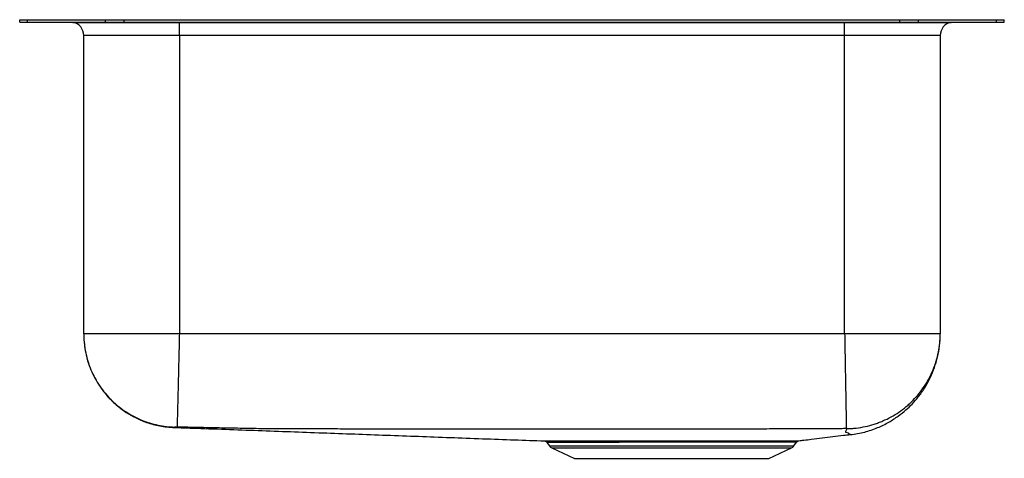
# Model space of a CAD drawing. Units: inches. Extents: x -9.3 to 9.3, y -8.2 to 0.
import ezdxf

# ---------------------------------------------------------------- set-up
doc = ezdxf.new("R2010")
doc.units = ezdxf.units.IN
doc.header["$MEASUREMENT"] = 0
doc.layers.get('0').update_dxf_attribs({"linetype": 'CONTINUOUS'})

# ---------------------------------------------------------------- blocks, each defined once
blk = doc.blocks.new('ELUH1616_RIGHT')
for p, q in [((-9.25, -0.046), (-9.25, 0)), ((-9.25, 0), (-9.104, 0)), ((-9.104, -0.046), (-9.104, 0)), ((-9.104, 0), (-7.639, 0)), ((-7.639, -0.046), (-7.639, 0)), ((-7.639, 0), (-7.286, 0)), ((-7.286, -0.046), (-7.286, 0)), ((-7.286, 0), (7.286, 0)), ((7.286, -0.046), (7.286, 0)), ((7.286, 0), (7.639, 0)), ((7.639, -0.046), (7.639, 0)), ((7.639, 0), (9.104, 0)), ((9.104, -0.046), (9.104, 0)), ((9.104, 0), (9.25, 0)), ((9.25, -0.046), (9.25, 0)), ((-9.25, -0.046), (-9.104, -0.046)), ((-9.104, -0.046), (-7.639, -0.046)), ((-8.25, -0.05), (-8.25, -0.046)), ((-8.25, -0.05), (-6.25, -0.05)), ((-7.639, -0.046), (-7.286, -0.046)), ((-7.286, -0.046), (7.286, -0.046)), ((-6.25, -0.05), (-6.25, -0.046)), ((-6.25, -0.296), (-6.25, -0.05)), ((-6.25, -0.05), (6.25, -0.05)), ((6.25, -0.05), (6.25, -0.046)), ((6.25, -0.296), (6.25, -0.05)), ((6.25, -0.05), (8.25, -0.05)), ((7.286, -0.046), (7.639, -0.046)), ((7.639, -0.046), (9.104, -0.046)), ((8.25, -0.05), (8.25, -0.046)), ((9.104, -0.046), (9.25, -0.046)), ((-6.25, -0.296), (-8.046, -0.296)), ((-8.046, -5.906), (-8.046, -0.296)), ((6.25, -0.296), (-6.25, -0.296)), ((-6.25, -0.296), (-6.25, -5.906)), ((8.046, -0.296), (6.25, -0.296)), ((6.25, -5.906), (6.25, -0.296)), ((8.046, -0.296), (8.046, -5.906)), ((6.25, -5.906), (-6.25, -5.906)), ((0.656, -7.946), (0.702, -8.012)), ((5.298, -8.012), (5.347, -7.942)), ((0.702, -8.012), (5.298, -8.012)), ((0.746, -8.049), (1.177, -8.246)), ((0.746, -8.049), (5.254, -8.049)), ((4.823, -8.246), (5.254, -8.049)), ((1.177, -8.246), (4.823, -8.246))]:
    blk.add_line(p, q)
for centre, radius, start, end in [((-8.296, -0.296), 0.25, 0, 79.3738), ((8.296, -0.296), 0.25, 100.6262, 180), ((0.791, -7.95), 0.109, 215, 245.4762), ((5.209, -7.95), 0.109, 294.5238, 325)]:
    blk.add_arc(centre, radius, start, end)
for points, knots in [([(-8.046, -5.906), (-8.044, -5.977), (-8.039, -6.116), (-8.002, -6.315), (-7.948, -6.497), (-7.881, -6.658), (-7.809, -6.793), (-7.74, -6.901), (-7.681, -6.982), (-7.625, -7.051), (-7.562, -7.121), (-7.482, -7.201), (-7.377, -7.292), (-7.241, -7.39), (-7.069, -7.49), (-6.858, -7.578), (-6.614, -7.647), (-6.438, -7.661), (-6.347, -7.668)], [0, 0, 0, 0, 0.0786133, 0.1536432, 0.2240246, 0.2888708, 0.3464393, 0.3937021, 0.4301855, 0.4584402, 0.4924907, 0.5342985, 0.5842569, 0.646029, 0.7198425, 0.8046232, 0.8987416, 1, 1, 1, 1]), ([(-8.046, -5.906), (-8.046, -6.008), (-8.037, -6.114), (-7.998, -6.328), (-7.968, -6.436), (-7.885, -6.648), (-7.833, -6.753), (-7.706, -6.951), (-7.631, -7.044), (-7.466, -7.214), (-7.374, -7.291), (-7.179, -7.423), (-7.076, -7.478), (-6.866, -7.566), (-6.758, -7.599), (-6.546, -7.643), (-6.44, -7.655), (-6.338, -7.658)], [0, 0, 0, 0, 0.125, 0.125, 0.25, 0.25, 0.375, 0.375, 0.5, 0.5, 0.625, 0.625, 0.75, 0.75, 0.875, 0.875, 1, 1, 1, 1]), ([(-6.25, -5.906), (-6.368, -5.906), (-6.485, -5.906), (-6.716, -5.906), (-6.829, -5.906), (-7.046, -5.906), (-7.15, -5.906), (-7.346, -5.906), (-7.437, -5.906), (-7.603, -5.906), (-7.678, -5.906), (-7.809, -5.906), (-7.864, -5.906), (-7.954, -5.906), (-7.989, -5.906), (-8.035, -5.906), (-8.046, -5.906), (-8.046, -5.906)], [0, 0, 0, 0, 0.125, 0.125, 0.25, 0.25, 0.375, 0.375, 0.5, 0.5, 0.625, 0.625, 0.75, 0.75, 0.875, 0.875, 1, 1, 1, 1]), ([(-6.25, -5.906), (-6.252, -6.009), (-6.255, -6.115), (-6.26, -6.33), (-6.263, -6.439), (-6.268, -6.652), (-6.27, -6.757), (-6.275, -6.956), (-6.278, -7.05), (-6.282, -7.22), (-6.284, -7.297), (-6.287, -7.428), (-6.288, -7.483), (-6.291, -7.57), (-6.291, -7.603), (-6.293, -7.646), (-6.293, -7.656), (-6.293, -7.658)], [0, 0, 0, 0, 0.125, 0.125, 0.25, 0.25, 0.375, 0.375, 0.5, 0.5, 0.625, 0.625, 0.75, 0.75, 0.875, 0.875, 1, 1, 1, 1]), ([(6.25, -5.906), (6.252, -6.009), (6.254, -6.115), (6.258, -6.331), (6.26, -6.44), (6.263, -6.653), (6.265, -6.759), (6.269, -6.958), (6.27, -7.053), (6.274, -7.225), (6.275, -7.303), (6.277, -7.438), (6.278, -7.495), (6.28, -7.586), (6.281, -7.621), (6.281, -7.669), (6.282, -7.683), (6.282, -7.687)], [0, 0, 0, 0, 0.125, 0.125, 0.25, 0.25, 0.375, 0.375, 0.5, 0.5, 0.625, 0.625, 0.75, 0.75, 0.875, 0.875, 1, 1, 1, 1]), ([(8.046, -5.906), (8.046, -5.906), (8.035, -5.906), (7.989, -5.906), (7.954, -5.906), (7.864, -5.906), (7.809, -5.906), (7.678, -5.906), (7.603, -5.906), (7.437, -5.906), (7.346, -5.906), (7.15, -5.906), (7.046, -5.906), (6.829, -5.906), (6.716, -5.906), (6.485, -5.906), (6.368, -5.906), (6.25, -5.906)], [0, 0, 0, 0, 0.125, 0.125, 0.25, 0.25, 0.375, 0.375, 0.5, 0.5, 0.625, 0.625, 0.75, 0.75, 0.875, 0.875, 1, 1, 1, 1]), ([(6.295, -7.688), (6.324, -7.687), (6.353, -7.686), (6.411, -7.682), (6.44, -7.679), (6.526, -7.67), (6.582, -7.66), (6.694, -7.636), (6.75, -7.621), (6.832, -7.595), (6.86, -7.586), (6.914, -7.565), (6.941, -7.554), (7.074, -7.497), (7.175, -7.442), (7.317, -7.345), (7.363, -7.31), (7.43, -7.254), (7.452, -7.235), (7.494, -7.196), (7.515, -7.176), (7.616, -7.073), (7.688, -6.984), (7.767, -6.863), (7.783, -6.839), (7.812, -6.789), (7.826, -6.764), (7.867, -6.687), (7.891, -6.635), (7.956, -6.476), (7.99, -6.366), (8.024, -6.195), (8.032, -6.137), (8.04, -6.051), (8.043, -6.022), (8.045, -5.978), (8.045, -5.964), (8.046, -5.942), (8.046, -5.935), (8.046, -5.921), (8.046, -5.914), (8.046, -5.906)], [0, 0, 0, 0, 0.03125, 0.03125, 0.0625, 0.0625, 0.125, 0.125, 0.1875, 0.1875, 0.21875, 0.21875, 0.25, 0.25, 0.375, 0.375, 0.4375, 0.4375, 0.46875, 0.46875, 0.5, 0.5, 0.625, 0.625, 0.65625, 0.65625, 0.6875, 0.6875, 0.75, 0.75, 0.875, 0.875, 0.9375, 0.9375, 0.96875, 0.96875, 0.984375, 0.984375, 0.992187, 0.992187, 1, 1, 1, 1]), ([(6.361, -7.801), (6.45, -7.787), (6.623, -7.76), (6.865, -7.676), (7.075, -7.573), (7.253, -7.459), (7.398, -7.343), (7.523, -7.223), (7.641, -7.086), (7.76, -6.919), (7.862, -6.733), (7.942, -6.537), (8, -6.34), (8.039, -6.128), (8.044, -5.981), (8.046, -5.906)], [0, 0, 0, 0, 0.097723, 0.189858, 0.274721, 0.351006, 0.417795, 0.475369, 0.538633, 0.612877, 0.697457, 0.767064, 0.841247, 0.919205, 1, 1, 1, 1]), ([(-6.338, -7.658), (-6.338, -7.658), (-6.338, -7.66), (-6.339, -7.661), (-6.339, -7.662), (-6.34, -7.663), (-6.341, -7.664), (-6.342, -7.664), (-6.343, -7.665), (-6.344, -7.665), (-6.345, -7.665), (-6.345, -7.665), (-6.345, -7.665), (-6.346, -7.665), (-6.345, -7.665), (-6.346, -7.665), (-6.346, -7.665), (-6.346, -7.666), (-6.346, -7.666), (-6.346, -7.667), (-6.346, -7.667), (-6.347, -7.668), (-6.347, -7.668), (-6.347, -7.668), (-6.347, -7.668)], [0, 0, 0, 0, 0.021801, 0.043104, 0.063794, 0.08001, 0.095792, 0.103609, 0.111905, 0.127971, 0.143838, 0.151717, 0.15486, 0.15955, 0.171438, 0.19067, 0.199479, 0.221791, 0.252915, 0.380289, 0.501911, 0.750928, 0.999956, 1, 1, 1, 1]), ([(-6.345, -7.666), (-6.231, -7.67), (-5.919, -7.681), (-5.394, -7.699), (-4.781, -7.722), (-4.172, -7.744), (-3.568, -7.766), (-2.967, -7.788), (-2.367, -7.81), (-1.767, -7.832), (-1.166, -7.854), (-0.563, -7.877), (0.027, -7.898), (0.422, -7.912), (0.609, -7.919)], [0, 0, 0, 0, 0.06049, 0.165798, 0.266179, 0.361921, 0.453339, 0.540777, 0.62462, 0.705286, 0.783235, 0.858974, 0.933053, 1, 1, 1, 1]), ([(-6.293, -7.658), (-6.294, -7.658), (-6.297, -7.658), (-6.3, -7.658), (-6.303, -7.658), (-6.307, -7.658), (-6.312, -7.658), (-6.318, -7.657), (-6.325, -7.657), (-6.331, -7.657), (-6.335, -7.657), (-6.338, -7.657), (-6.338, -7.657), (-6.338, -7.658)], [0, 0, 0, 0, 0.04921, 0.098122, 0.147047, 0.196298, 0.24618, 0.370919, 0.496629, 0.622758, 0.749088, 0.874875, 1, 1, 1, 1]), ([(6.282, -7.687), (6.247, -7.688), (6.179, -7.689), (6.076, -7.69), (5.992, -7.691), (5.923, -7.692), (5.854, -7.692), (5.785, -7.692), (5.728, -7.693), (5.695, -7.693), (5.663, -7.693), (5.616, -7.693), (5.551, -7.693), (5.469, -7.693), (5.376, -7.694), (5.245, -7.694), (5.017, -7.694), (4.301, -7.696), (3.128, -7.698), (1.825, -7.7), (0.782, -7.7), (-0.261, -7.7), (-1.565, -7.698), (-2.738, -7.696), (-3.455, -7.694), (-3.715, -7.694), (-3.878, -7.693), (-3.982, -7.693), (-4.031, -7.693), (-4.055, -7.693), (-4.076, -7.693), (-4.092, -7.693), (-4.101, -7.693), (-4.125, -7.693), (-4.159, -7.693), (-4.212, -7.693), (-4.26, -7.693), (-4.312, -7.692), (-4.36, -7.692), (-4.41, -7.692), (-4.46, -7.691), (-4.526, -7.691), (-4.61, -7.69), (-4.74, -7.689), (-4.907, -7.686), (-5.171, -7.682), (-5.436, -7.677), (-5.7, -7.672), (-5.896, -7.667), (-6.095, -7.663), (-6.226, -7.66), (-6.293, -7.658)], [0, 0, 0, 0, 0.008236, 0.016349, 0.024571, 0.028321, 0.032815, 0.040862, 0.044829, 0.046408, 0.048759, 0.052393, 0.057638, 0.064295, 0.072063, 0.079832, 0.095373, 0.126456, 0.250815, 0.375209, 0.437242, 0.499611, 0.623993, 0.748338, 0.779418, 0.794956, 0.810492, 0.81826, 0.819813, 0.822145, 0.823854, 0.825056, 0.825792, 0.826084, 0.830742, 0.834028, 0.838647, 0.842098, 0.846416, 0.850209, 0.854074, 0.858217, 0.865964, 0.874136, 0.889318, 0.905763, 0.937242, 0.952581, 0.968643, 0.984003, 1, 1, 1, 1]), ([(6.361, -7.801), (6.359, -7.801), (6.357, -7.8), (6.344, -7.794), (6.327, -7.785), (6.339, -7.777), (6.259, -7.762), (6.278, -7.726), (6.29, -7.701), (6.295, -7.688)], [0, 0, 0, 0, 0.142669, 0.284835, 0.426385, 0.567477, 0.714509, 0.857734, 1, 1, 1, 1]), ([(6.295, -7.688), (6.295, -7.688), (6.295, -7.688), (6.295, -7.688), (6.294, -7.688), (6.293, -7.687), (6.292, -7.687), (6.29, -7.687), (6.287, -7.687), (6.284, -7.687), (6.283, -7.687), (6.282, -7.687)], [0, 0, 0, 0, 0.079797, 0.15945, 0.240485, 0.364182, 0.489634, 0.616049, 0.744757, 0.871878, 1, 1, 1, 1]), ([(0.609, -7.919), (0.609, -7.919), (0.61, -7.919), (0.63, -7.919), (0.667, -7.919), (0.722, -7.919), (0.793, -7.919), (0.879, -7.919), (0.98, -7.919), (1.096, -7.919), (1.226, -7.919), (1.367, -7.919), (1.518, -7.919), (1.679, -7.919), (1.849, -7.919), (2.029, -7.919), (2.218, -7.919), (2.412, -7.919), (2.609, -7.918), (2.808, -7.918), (3.011, -7.918), (3.213, -7.918), (3.412, -7.918), (3.608, -7.918), (3.802, -7.918), (3.99, -7.918), (4.169, -7.918), (4.338, -7.918), (4.499, -7.918), (4.649, -7.918), (4.788, -7.918), (4.914, -7.918), (5.026, -7.918), (5.125, -7.917), (5.211, -7.917), (5.28, -7.916), (5.333, -7.916), (5.369, -7.915), (5.389, -7.915), (5.39, -7.915), (5.39, -7.915)], [0, 0, 0, 0, 0.018434, 0.044921, 0.071408, 0.098665, 0.125921, 0.152408, 0.178895, 0.206153, 0.23341, 0.259805, 0.2862, 0.312593, 0.339046, 0.365498, 0.392718, 0.419938, 0.446366, 0.472794, 0.499987, 0.527179, 0.553609, 0.580038, 0.607232, 0.634425, 0.660772, 0.687301, 0.713711, 0.740304, 0.766706, 0.793293, 0.819601, 0.845908, 0.872973, 0.900038, 0.926375, 0.952712, 0.979802, 1, 1, 1, 1]), ([(0.613, -7.92), (0.62, -7.921), (0.633, -7.924), (0.648, -7.933), (0.654, -7.942), (0.656, -7.946)], [0, 0, 0, 0, 0.396822, 0.712174, 1, 1, 1, 1]), ([(5.346, -7.941), (5.346, -7.941), (5.346, -7.941), (5.327, -7.942), (5.291, -7.942), (5.238, -7.942), (5.17, -7.943), (5.088, -7.944), (4.99, -7.944), (4.877, -7.944), (4.752, -7.945), (4.616, -7.945), (4.469, -7.945), (4.312, -7.945), (4.146, -7.945), (3.972, -7.945), (3.791, -7.944), (3.603, -7.944), (3.409, -7.944), (3.213, -7.945), (3.016, -7.945), (2.82, -7.945), (2.622, -7.945), (2.428, -7.945), (2.239, -7.945), (2.056, -7.945), (1.878, -7.946), (1.707, -7.946), (1.548, -7.946), (1.401, -7.946), (1.264, -7.946), (1.139, -7.946), (1.025, -7.946), (0.925, -7.946), (0.839, -7.946), (0.77, -7.946), (0.716, -7.946), (0.679, -7.946), (0.658, -7.946), (0.658, -7.946), (0.657, -7.946)], [0, 0, 0, 0, 0.018914, 0.045249, 0.072352, 0.099455, 0.125753, 0.152052, 0.179104, 0.206155, 0.232539, 0.259104, 0.285489, 0.312055, 0.338374, 0.364876, 0.391277, 0.417678, 0.444847, 0.472015, 0.498413, 0.52481, 0.551973, 0.579136, 0.605552, 0.631968, 0.65915, 0.686332, 0.712685, 0.739038, 0.765392, 0.791836, 0.81828, 0.845493, 0.872706, 0.899151, 0.925596, 0.95281, 0.980024, 1, 1, 1, 1]), ([(0.695, -7.919), (0.695, -7.919), (0.692, -7.919), (0.704, -7.919), (0.731, -7.919), (0.777, -7.919), (0.838, -7.919), (0.916, -7.919), (1.009, -7.919), (1.084, -7.92), (1.121, -7.92)], [0, 0, 0, 0, 0.032763, 0.167003, 0.305145, 0.443286, 0.580383, 0.717481, 0.858741, 1, 1, 1, 1]), ([(1.177, -7.92), (1.27, -7.92), (1.374, -7.92), (1.544, -7.92), (1.603, -7.919), (1.696, -7.919), (1.727, -7.919), (1.792, -7.919), (1.824, -7.919), (1.923, -7.919), (1.991, -7.919), (2.129, -7.919), (2.199, -7.919), (2.342, -7.919), (2.414, -7.919), (2.524, -7.919), (2.561, -7.919), (2.636, -7.919), (2.674, -7.918), (2.862, -7.918), (3.012, -7.918), (3.237, -7.918), (3.311, -7.918), (3.424, -7.918), (3.461, -7.918), (3.535, -7.918), (3.572, -7.918), (3.753, -7.918), (3.893, -7.918), (4.062, -7.918), (4.096, -7.918), (4.162, -7.918), (4.195, -7.918), (4.291, -7.918), (4.353, -7.918), (4.413, -7.918)], [0, 0, 0, 0, 0.125, 0.125, 0.1875, 0.1875, 0.21875, 0.21875, 0.25, 0.25, 0.3125, 0.3125, 0.375, 0.375, 0.4375, 0.4375, 0.46875, 0.46875, 0.5, 0.5, 0.625, 0.625, 0.6875, 0.6875, 0.71875, 0.71875, 0.75, 0.75, 0.875, 0.875, 0.90625, 0.90625, 0.9375, 0.9375, 1, 1, 1, 1]), ([(5.347, -7.942), (5.35, -7.938), (5.355, -7.931), (5.366, -7.923), (5.373, -7.92), (5.376, -7.919)], [0, 0, 0, 0, 0.3800289, 0.7347422, 1, 1, 1, 1]), ([(5.39, -7.915), (5.421, -7.911), (5.504, -7.902), (5.653, -7.884), (5.839, -7.861), (6.039, -7.836), (6.212, -7.815), (6.311, -7.803), (6.351, -7.798)], [0, 0, 0, 0, 0.0709969, 0.1853417, 0.3749166, 0.5897507, 0.832611, 1, 1, 1, 1])]:
    blk.add_open_spline(points, degree=3, knots=knots)
blk.add_open_spline([(1.121, -7.92), (1.139, -7.92), (1.158, -7.92), (1.177, -7.92)], degree=3)

msp = doc.modelspace()

# ---------------------------------------------------------------- block references
msp.add_blockref('ELUH1616_RIGHT', (0, 0))

doc.saveas('drawing.dxf')
